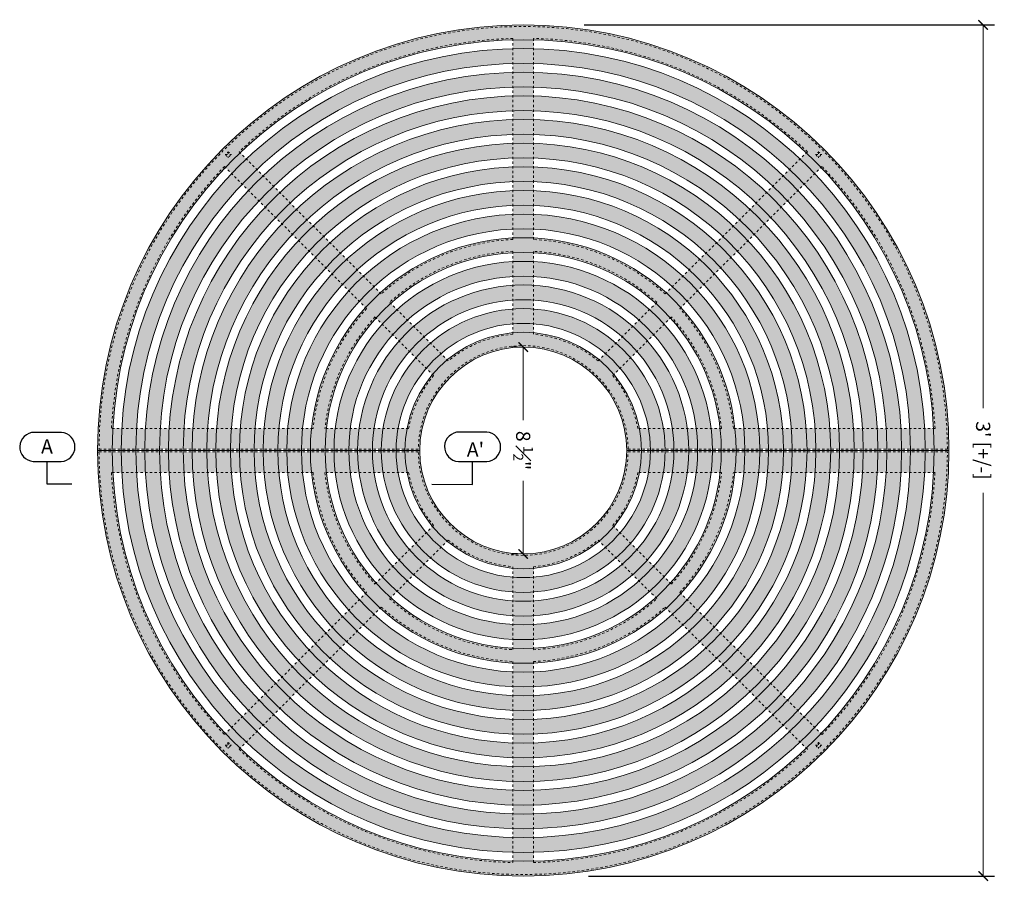
# Model space of a CAD drawing. Units: inches. Extents: x 537431.4 to 537487.3, y 716891.4 to 716947.4.
# Drawn here: x 537445.7 to 537487.3, y 716911 to 716947.4 of the extents above; entities that cross this region are included whole.
import ezdxf

# ---------------------------------------------------------------- set-up
doc = ezdxf.new("R2010")
doc.units = ezdxf.units.IN
doc.header["$LTSCALE"] = 0.1
doc.header["$MEASUREMENT"] = 0
doc.header["$PDMODE"] = 35
doc.linetypes.add('ACAD_ISO03W100', pattern=[30, 12, -18])
doc.linetypes.add('CENTER', pattern=[2, 1.25, -0.25, 0.25, -0.25])
doc.layers.get('0').update_dxf_attribs({"linetype": 'CONTINUOUS'})
doc.layers.get('Defpoints').update_dxf_attribs({"color": 6, "linetype": 'CONTINUOUS'})
for name, color, linetype, lineweight in [('A_CENTER', 5, 'CENTER', 5), ('A_DIM1', 1, 'CONTINUOUS', 5), ('A_DRAW1', 1, 'CONTINUOUS', 13), ('A_DRAW2_DASHED', 6, 'ACAD_ISO03W100', 13), ('A_HATCH4', 8, 'CONTINUOUS', 9), ('A_SECTION', 1, 'CONTINUOUS', 25)]:
    doc.layers.add(name, color=color, linetype=linetype, lineweight=lineweight)
doc.layers.add('A_HATCH2', color=8, linetype='CONTINUOUS')
doc.styles.add('Tahoma_Notes', font='TAHOMA.TTF', dxfattribs={"height": 0.075})
doc.styles.add('Tahoma_Specs', font='TAHOMA.TTF', dxfattribs={"height": 0.075})
doc.dimstyles.new('UrbanAcc_Horizontal', dxfattribs={"dimtxt": 0.075, "dimasz": 0.05, "dimexe": 0.06, "dimexo": 0.03, "dimgap": 0.06, "dimtad": 0, "dimtih": 1, "dimtoh": 1, "dimdec": 4, "dimlfac": -1, "dimzin": 0, "dimdsep": 46, "dimlunit": 4, "dimtxsty": 'Tahoma_Specs', "dimblk": 'ARCHTICK', "dimcen": 0.1, "dimclrd": 1, "dimclre": 1, "dimclrt": 1, "dimadec": 0, "dimazin": 0, "dimtfac": 0.8, "dimtdec": 4, "dimtofl": 0, "dimtmove": 1, "dimatfit": 3, "dimfxl": 0.18, "dimfrac": 1, "dimtolj": 1, "dimtzin": 0, "dimlwd": -1, "dimarcsym": 0})

# ---------------------------------------------------------------- blocks, each defined once
blk = doc.blocks.new('_ARCHTICK')
at = {"color": 0, "linetype": 'ByBlock', "const_width": 0.15}
blk.add_lwpolyline([(-0.5, -0.5), (0.5, 0.5)], dxfattribs=at)
blk = doc.blocks.new('*D23')
at = {"layer": 'A_DIM1', "color": 1, "lineweight": -2}
for p, q in [((537466.731, 716933.568), (537466.491, 716933.568)), ((537466.731, 716924.818), (537466.491, 716924.818))]:
    blk.add_line(p, q, dxfattribs=at)
at = {"layer": 'A_DIM1', "color": 1}
for p, q in [((537466.971, 716933.568), (537466.971, 716930.469)), ((537466.971, 716924.818), (537466.971, 716927.917))]:
    blk.add_line(p, q, dxfattribs=at)
at = {"layer": 'Defpoints', "color": 0}
for p in [(537466.971, 716933.568), (537466.971, 716933.568), (537466.971, 716924.818)]:
    blk.add_point(p, dxfattribs=at)
at = {"layer": 'A_DIM1', "color": 1, "xscale": 0.4, "yscale": 0.4, "zscale": 0.4}
for p, rotation in [((537466.971, 716933.568), 90), ((537466.971, 716924.818), 270)]:
    blk.add_blockref('_ARCHTICK', p, dxfattribs=dict(at, rotation=rotation))
at = {"layer": 'A_DIM1', "color": 1, "insert": (537466.971, 716929.193), "char_height": 0.6, "attachment_point": 5, "rotation": 270, "style": 'Tahoma_Specs'}
blk.add_mtext('\\A1;8 {\\H0.7x;\\S1#2;}"', dxfattribs=at)
blk = doc.blocks.new('*D24')
at = {"layer": 'A_DIM1', "color": 1, "lineweight": -2}
for p, q in [((537469.553, 716947.193), (537486.898, 716947.193)), ((537469.737, 716911.193), (537486.898, 716911.193))]:
    blk.add_line(p, q, dxfattribs=at)
at = {"layer": 'A_DIM1', "color": 1}
for p, q in [((537486.418, 716947.193), (537486.418, 716930.985)), ((537486.418, 716911.193), (537486.418, 716927.401))]:
    blk.add_line(p, q, dxfattribs=at)
at = {"layer": 'Defpoints', "color": 0}
for p in [(537469.313, 716947.193), (537486.418, 716947.193), (537469.497, 716911.193)]:
    blk.add_point(p, dxfattribs=at)
at = {"layer": 'A_DIM1', "color": 1, "xscale": 0.4, "yscale": 0.4, "zscale": 0.4}
for p, rotation in [((537486.418, 716947.193), 90), ((537486.418, 716911.193), 270)]:
    blk.add_blockref('_ARCHTICK', p, dxfattribs=dict(at, rotation=rotation))
at = {"layer": 'A_DIM1', "color": 1, "insert": (537486.418, 716929.193), "char_height": 0.6, "attachment_point": 5, "rotation": 270, "style": 'Tahoma_Specs'}
blk.add_mtext("\\A1;3' [+/-]", dxfattribs=at)

msp = doc.modelspace()

# ---------------------------------------------------------------- hatches: boundary and pattern name
at = {"layer": 'A_HATCH2'}
h = msp.add_hatch(color=256, dxfattribs=at)
h.paths.add_polyline_path([(537471.34628, 716929.19309), (537471.97128, 716929.19309, 1), (537461.97128, 716929.19309), (537462.59628, 716929.19309, -1)], flags=0)
h.paths.add_polyline_path([(537472.34628, 716929.19309), (537472.97128, 716929.19309, 1), (537460.97128, 716929.19309), (537461.59628, 716929.19309, -1)], flags=0)
h.paths.add_polyline_path([(537473.34628, 716929.19309), (537473.97128, 716929.19309, 1), (537459.97128, 716929.19309), (537460.59628, 716929.19309, -1)], flags=0)
h.paths.add_polyline_path([(537474.34628, 716929.19309), (537474.97128, 716929.19309, 1), (537458.97128, 716929.19309), (537459.59628, 716929.19309, -1)], flags=0)
h.paths.add_polyline_path([(537475.34628, 716929.19309), (537475.97128, 716929.19309, 1), (537457.97128, 716929.19309), (537458.59628, 716929.19309, -1)], flags=0)
h.paths.add_polyline_path([(537476.34628, 716929.19309), (537476.97128, 716929.19309, 1), (537456.97128, 716929.19309), (537457.59628, 716929.19309, -1)], flags=0)
h.paths.add_polyline_path([(537477.34628, 716929.19309), (537477.97128, 716929.19309, 1), (537455.97128, 716929.19309), (537456.59628, 716929.19309, -1)], flags=0)
h.paths.add_polyline_path([(537478.34628, 716929.19309), (537478.97128, 716929.19309, 1), (537454.97128, 716929.19309), (537455.59628, 716929.19309, -1)], flags=0)
h.paths.add_polyline_path([(537479.34628, 716929.19309), (537479.97128, 716929.19309, 1), (537453.97128, 716929.19309), (537454.59628, 716929.19309, -1)], flags=0)
h.paths.add_polyline_path([(537480.34628, 716929.19309), (537480.97128, 716929.19309, 1), (537452.97128, 716929.19309), (537453.59628, 716929.19309, -1)], flags=0)
h.paths.add_polyline_path([(537481.34628, 716929.19309), (537481.97128, 716929.19309, 1), (537451.97128, 716929.19309), (537452.59628, 716929.19309, -1)], flags=16)
h.paths.add_polyline_path([(537482.34628, 716929.19309), (537482.97128, 716929.19309, 1), (537450.97128, 716929.19309), (537451.59628, 716929.19309, -1)], flags=16)
h.paths.add_polyline_path([(537483.34628, 716929.19309), (537483.97128, 716929.19309, 1), (537449.97128, 716929.19309), (537450.59628, 716929.19309, -1)], flags=17)
h.paths.add_polyline_path([(537484.34628, 716929.19309), (537484.97128, 716929.19309, 1), (537448.97128, 716929.19309), (537449.59628, 716929.19309, -1)])
h = msp.add_hatch(color=256, dxfattribs=at)
h.paths.add_polyline_path([(537471.34628, 716929.19309), (537471.97128, 716929.19309, -1), (537461.97128, 716929.19309), (537462.59628, 716929.19309, 1)], flags=0)
h.paths.add_polyline_path([(537472.34628, 716929.19309), (537472.97128, 716929.19309, -1), (537460.97128, 716929.19309), (537461.59628, 716929.19309, 1)], flags=0)
h.paths.add_polyline_path([(537473.34628, 716929.19309), (537473.97128, 716929.19309, -1), (537459.97128, 716929.19309), (537460.59628, 716929.19309, 1)], flags=0)
h.paths.add_polyline_path([(537474.34628, 716929.19309), (537474.97128, 716929.19309, -1), (537458.97128, 716929.19309), (537459.59628, 716929.19309, 1)], flags=0)
h.paths.add_polyline_path([(537475.34628, 716929.19309), (537475.97128, 716929.19309, -1), (537457.97128, 716929.19309), (537458.59628, 716929.19309, 1)], flags=0)
h.paths.add_polyline_path([(537476.34628, 716929.19309), (537476.97128, 716929.19309, -1), (537456.97128, 716929.19309), (537457.59628, 716929.19309, 1)], flags=0)
h.paths.add_polyline_path([(537477.34628, 716929.19309), (537477.97128, 716929.19309, -1), (537455.97128, 716929.19309), (537456.59628, 716929.19309, 1)], flags=0)
h.paths.add_polyline_path([(537478.34628, 716929.19309), (537478.97128, 716929.19309, -1), (537454.97128, 716929.19309), (537455.59628, 716929.19309, 1)], flags=0)
h.paths.add_polyline_path([(537479.34628, 716929.19309), (537479.97128, 716929.19309, -1), (537453.97128, 716929.19309), (537454.59628, 716929.19309, 1)], flags=0)
h.paths.add_polyline_path([(537480.34628, 716929.19309), (537480.97128, 716929.19309, -1), (537452.97128, 716929.19309), (537453.59628, 716929.19309, 1)], flags=0)
h.paths.add_polyline_path([(537481.34628, 716929.19309), (537481.97128, 716929.19309, -1), (537451.97128, 716929.19309), (537452.59628, 716929.19309, 1)], flags=16)
h.paths.add_polyline_path([(537482.34628, 716929.19309), (537482.97128, 716929.19309, -1), (537450.97128, 716929.19309), (537451.59628, 716929.19309, 1)], flags=16)
h.paths.add_polyline_path([(537483.34628, 716929.19309), (537483.97128, 716929.19309, -1), (537449.97128, 716929.19309), (537450.59628, 716929.19309, 1)], flags=17)
h.paths.add_polyline_path([(537484.34628, 716929.19309), (537484.97128, 716929.19309, -1), (537448.97128, 716929.19309), (537449.59628, 716929.19309, 1)])
at = {"layer": 'A_HATCH4'}
h = msp.add_hatch(color=256, dxfattribs=at)
h.paths.add_polyline_path([(537467.40878, 716934.55026, 0.04076531), (537466.53378, 716934.55026), (537466.53378, 716934.17391, -0.04383406), (537467.40878, 716934.17391)])
h.paths.add_polyline_path([(537467.40878, 716935.55306, 0.03435422), (537466.53378, 716935.55306), (537466.53378, 716935.17712, -0.03650692), (537467.40878, 716935.17712)])
h.paths.add_polyline_path([(537467.40878, 716936.5551, 0.02968716), (537466.53378, 716936.5551), (537466.53378, 716936.17941, -0.03128058), (537467.40878, 716936.17941)])
h.paths.add_polyline_path([(537467.40878, 716937.55666, 0.02613725), (537466.53378, 716937.55666), (537466.53378, 716937.18112, -0.02736423), (537467.40878, 716937.18112)])
h.paths.add_polyline_path([(537467.40878, 716938.55788, 0.02334605), (537466.53378, 716938.55788), (537466.53378, 716938.18245, -0.02431993), (537467.40878, 716938.18245)])
h.paths.add_polyline_path([(537467.40878, 716939.55886, 0.02109372), (537466.53378, 716939.55886), (537466.53378, 716939.18352, -0.02188548), (537467.40878, 716939.18352)])
h.paths.add_polyline_path([(537467.40878, 716940.55967, 0.01923789), (537466.53378, 716940.55967), (537466.53378, 716940.18439, -0.01989423), (537467.40878, 716940.18439)])
h.paths.add_polyline_path([(537467.40878, 716941.56035, 0.01768229), (537466.53378, 716941.56035), (537466.53378, 716941.18511, -0.01823523), (537467.40878, 716941.18511)])
h.paths.add_polyline_path([(537467.40878, 716942.56093, 0.01635952), (537466.53378, 716942.56093), (537466.53378, 716942.18573, -0.01683169), (537467.40878, 716942.18573)])
h.paths.add_polyline_path([(537467.40878, 716943.56143, 0.01522092), (537466.53378, 716943.56143), (537466.53378, 716943.18625, -0.01562882), (537467.40878, 716943.18625)])
h.paths.add_polyline_path([(537467.40878, 716944.56187, 0.01423052), (537466.53378, 716944.56187), (537466.53378, 716944.18671, -0.01458644), (537467.40878, 716944.18671)])
h.paths.add_polyline_path([(537467.40878, 716945.56225, 0.01336116), (537466.53378, 716945.56225), (537466.53378, 716945.18711, -0.01367443), (537467.40878, 716945.18711)])
h.paths.add_polyline_path([(537467.40878, 716946.56258, 0.01259192), (537466.53378, 716946.56258), (537466.53378, 716946.18746, -0.01286978), (537467.40878, 716946.18746)])
h = msp.add_hatch(color=256, dxfattribs=at)
h.paths.add_polyline_path([(537463.75867, 716933.02442), (537463.49256, 716933.29054, 0.04076531), (537462.87384, 716932.67182), (537463.13995, 716932.40571, -0.04383406)])
h.paths.add_polyline_path([(537463.0493, 716933.7338), (537462.78347, 716933.99963, 0.03435422), (537462.16475, 716933.38091), (537462.43058, 716933.11508, -0.03650692)])
h.paths.add_polyline_path([(537462.34057, 716934.44252), (537462.07491, 716934.70818, 0.02968716), (537461.4562, 716934.08946), (537461.72185, 716933.8238, -0.03128058)])
h.paths.add_polyline_path([(537461.63225, 716935.15084), (537461.36671, 716935.41638, 0.02613725), (537460.74799, 716934.79767), (537461.01354, 716934.53212, -0.02736423)])
h.paths.add_polyline_path([(537460.92421, 716935.85889), (537460.65874, 716936.12435, 0.02334605), (537460.04002, 716935.50564), (537460.30549, 716935.24017, -0.02431993)])
h.paths.add_polyline_path([(537460.21635, 716936.56675), (537459.95094, 716936.83216, 0.02109372), (537459.33222, 716936.21344), (537459.59763, 716935.94803, -0.02188548)])
h.paths.add_polyline_path([(537459.50862, 716937.27447), (537459.24325, 716937.53984, 0.01923789), (537458.62454, 716936.92112), (537458.8899, 716936.65575, -0.01989423)])
h.paths.add_polyline_path([(537458.53567, 716938.24743, 0.01768229), (537457.91695, 716937.62871), (537458.18228, 716937.36337, -0.01823523), (537458.801, 716937.98209)])
h.paths.add_polyline_path([(537458.09346, 716938.68963), (537457.82815, 716938.95494, 0.01635952), (537457.20943, 716938.33622), (537457.47474, 716938.07091, -0.01683169)])
h.paths.add_polyline_path([(537457.38598, 716939.39711), (537457.12069, 716939.6624, 0.01522092), (537456.50197, 716939.04368), (537456.76726, 716938.77839, -0.01562882)])
h.paths.add_polyline_path([(537456.67855, 716940.10454), (537456.41328, 716940.36981, 0.01423052), (537455.79456, 716939.7511), (537456.05984, 716939.48582, -0.01458644)])
h.paths.add_polyline_path([(537455.97116, 716940.81193), (537455.7059, 716941.07719, 0.01336116), (537455.08718, 716940.45847), (537455.35245, 716940.19321, -0.01367443)])
h.paths.add_polyline_path([(537455.26381, 716941.51928), (537454.99856, 716941.78454, 0.01259192), (537454.37984, 716941.16582), (537454.64509, 716940.90057, -0.01286978)])
h = msp.add_hatch(color=256, dxfattribs=at)
h.paths.add_polyline_path([(537478.94401, 716941.78454), (537478.67876, 716941.51928, -0.01286978), (537479.29748, 716940.90057), (537479.56273, 716941.16582, 0.01259192)])
h.paths.add_polyline_path([(537478.23666, 716941.07719), (537477.9714, 716940.81193, -0.01367443), (537478.59012, 716940.19321), (537478.85538, 716940.45847, 0.01336116)])
h.paths.add_polyline_path([(537477.52929, 716940.36981), (537477.26401, 716940.10454, -0.01458644), (537477.88273, 716939.48582), (537478.14801, 716939.7511, 0.01423052)])
h.paths.add_polyline_path([(537477.44059, 716939.04368, 0.01522092), (537476.82188, 716939.6624), (537476.55658, 716939.39711, -0.01562882), (537477.1753, 716938.77839)])
h.paths.add_polyline_path([(537476.11442, 716938.95494), (537475.84911, 716938.68963, -0.01683169), (537476.46782, 716938.07091), (537476.73314, 716938.33622, 0.01635952)])
h.paths.add_polyline_path([(537475.4069, 716938.24743), (537475.14156, 716937.98209, -0.01823523), (537475.76028, 716937.36337), (537476.02562, 716937.62871, 0.01768229)])
h.paths.add_polyline_path([(537474.69931, 716937.53984), (537474.43394, 716937.27447, -0.01989423), (537475.05266, 716936.65575), (537475.31803, 716936.92112, 0.01923789)])
h.paths.add_polyline_path([(537473.99163, 716936.83216), (537473.72622, 716936.56675, -0.02188548), (537474.34494, 716935.94803), (537474.61035, 716936.21344, 0.02109372)])
h.paths.add_polyline_path([(537473.28383, 716936.12435), (537473.01836, 716935.85889, -0.02431993), (537473.63708, 716935.24017), (537473.90255, 716935.50564, 0.02334605)])
h.paths.add_polyline_path([(537472.57586, 716935.41638), (537472.31031, 716935.15084, -0.02736423), (537472.92903, 716934.53212), (537473.19458, 716934.79767, 0.02613725)])
h.paths.add_polyline_path([(537471.86765, 716934.70818), (537471.602, 716934.44252, -0.03128058), (537472.22071, 716933.8238), (537472.48637, 716934.08946, 0.02968716)])
h.paths.add_polyline_path([(537471.1591, 716933.99963), (537470.89327, 716933.7338, -0.03650692), (537471.51199, 716933.11508), (537471.77782, 716933.38091, 0.03435422)])
h.paths.add_polyline_path([(537470.45001, 716933.29054), (537470.1839, 716933.02442, -0.04383406), (537470.80262, 716932.40571), (537471.06873, 716932.67182, 0.04076531)])
h = msp.add_hatch(color=256, dxfattribs=at)
h.paths.add_polyline_path([(537462.05996, 716930.13059), (537461.67867, 716930.13059, 0.04094464), (537461.59665, 716929.25559), (537461.97167, 716929.25559, -0.04405749)])
h.paths.add_polyline_path([(537461.04498, 716930.13059), (537460.66559, 716930.13059, 0.03446114), (537460.59659, 716929.25559), (537460.97161, 716929.25559, -0.03663538)])
h.paths.add_polyline_path([(537460.03435, 716930.13059), (537459.65611, 716930.13059, 0.02975599), (537459.59655, 716929.25559), (537459.97156, 716929.25559, -0.03136116)])
h.paths.add_polyline_path([(537459.02641, 716930.13059), (537458.64892, 716930.13059, 0.02618414), (537458.59652, 716929.25559), (537458.97153, 716929.25559, -0.02741807)])
h.paths.add_polyline_path([(537458.02025, 716930.13059), (537457.64328, 716930.13059, 0.02337943), (537457.59649, 716929.25559), (537457.9715, 716929.25559, -0.02435768)])
h.paths.add_polyline_path([(537457.01533, 716930.13059), (537456.63873, 716930.13059, 0.02111832), (537456.59647, 716929.25559), (537456.97148, 716929.25559, -0.02191296)])
h.paths.add_polyline_path([(537456.01131, 716930.13059), (537455.63498, 716930.13059, 0.01925654), (537455.59646, 716929.25559), (537455.97146, 716929.25559, -0.01991487)])
h.paths.add_polyline_path([(537455.00796, 716930.13059), (537454.63185, 716930.13059, 0.01769677), (537454.59644, 716929.25559), (537454.97145, 716929.25559, -0.01825111)])
h.paths.add_polyline_path([(537454.00513, 716930.13059), (537453.62918, 716930.13059, 0.01637098), (537453.59643, 716929.25559), (537453.97143, 716929.25559, -0.01684417)])
h.paths.add_polyline_path([(537453.00271, 716930.13059), (537452.62689, 716930.13059, 0.01523015), (537452.59642, 716929.25559), (537452.97142, 716929.25559, -0.01563881)])
h.paths.add_polyline_path([(537452.00061, 716930.13059), (537451.62489, 716930.13059, 0.01423806), (537451.59641, 716929.25559), (537451.97141, 716929.25559, -0.01459456)])
h.paths.add_polyline_path([(537450.99877, 716930.13059), (537450.62314, 716930.13059, 0.0133674), (537450.5964, 716929.25559), (537450.97141, 716929.25559, -0.01368112)])
h.paths.add_polyline_path([(537449.99715, 716930.13059), (537449.62159, 716930.13059, 0.01259715), (537449.5964, 716929.25559), (537449.9714, 716929.25559, -0.01287535)])
h = msp.add_hatch(color=256, dxfattribs=at)
h.paths.add_polyline_path([(537472.26389, 716930.13059), (537471.88261, 716930.13059, -0.04405749), (537471.97089, 716929.25559), (537472.34592, 716929.25559, 0.04094464)])
h.paths.add_polyline_path([(537473.27697, 716930.13059), (537472.89759, 716930.13059, -0.03663538), (537472.97096, 716929.25559), (537473.34598, 716929.25559, 0.03446114)])
h.paths.add_polyline_path([(537474.28645, 716930.13059), (537473.90822, 716930.13059, -0.03136116), (537473.971, 716929.25559), (537474.34602, 716929.25559, 0.02975599)])
h.paths.add_polyline_path([(537475.29365, 716930.13059), (537474.91616, 716930.13059, -0.02741807), (537474.97104, 716929.25559), (537475.34605, 716929.25559, 0.02618414)])
h.paths.add_polyline_path([(537476.29929, 716930.13059), (537475.92232, 716930.13059, -0.02435768), (537475.97107, 716929.25559), (537476.34608, 716929.25559, 0.02337943)])
h.paths.add_polyline_path([(537477.30384, 716930.13059), (537476.92724, 716930.13059, -0.02191296), (537476.97109, 716929.25559), (537477.3461, 716929.25559, 0.02111832)])
h.paths.add_polyline_path([(537478.30758, 716930.13059), (537477.93126, 716930.13059, -0.01991487), (537477.97111, 716929.25559), (537478.34611, 716929.25559, 0.01925654)])
h.paths.add_polyline_path([(537479.31072, 716930.13059), (537478.93461, 716930.13059, -0.01825111), (537478.97112, 716929.25559), (537479.34613, 716929.25559, 0.01769677)])
h.paths.add_polyline_path([(537480.31339, 716930.13059), (537479.93744, 716930.13059, -0.01684417), (537479.97113, 716929.25559), (537480.34614, 716929.25559, 0.01637098)])
h.paths.add_polyline_path([(537481.31568, 716930.13059), (537480.93986, 716930.13059, -0.01563881), (537480.97114, 716929.25559), (537481.34615, 716929.25559, 0.01523015)])
h.paths.add_polyline_path([(537482.31768, 716930.13059), (537481.94196, 716930.13059, -0.01459456), (537481.97115, 716929.25559), (537482.34616, 716929.25559, 0.01423806)])
h.paths.add_polyline_path([(537483.31943, 716930.13059), (537482.94379, 716930.13059, -0.01368112), (537482.97116, 716929.25559), (537483.34616, 716929.25559, 0.0133674)])
h.paths.add_polyline_path([(537484.32097, 716930.13059), (537483.94541, 716930.13059, -0.01287535), (537483.97117, 716929.25559), (537484.34617, 716929.25559, 0.01259715)])
h = msp.add_hatch(color=256, dxfattribs=at)
h.paths.add_polyline_path([(537462.05996, 716928.25559), (537461.67867, 716928.25559, -0.04094464), (537461.59665, 716929.13059), (537461.97167, 716929.13059, 0.04405749)])
h.paths.add_polyline_path([(537461.04498, 716928.25559), (537460.66559, 716928.25559, -0.03446114), (537460.59659, 716929.13059), (537460.97161, 716929.13059, 0.03663538)])
h.paths.add_polyline_path([(537460.03435, 716928.25559), (537459.65611, 716928.25559, -0.02975599), (537459.59655, 716929.13059), (537459.97156, 716929.13059, 0.03136116)])
h.paths.add_polyline_path([(537459.02641, 716928.25559), (537458.64892, 716928.25559, -0.02618414), (537458.59652, 716929.13059), (537458.97153, 716929.13059, 0.02741807)])
h.paths.add_polyline_path([(537458.02025, 716928.25559), (537457.64328, 716928.25559, -0.02337943), (537457.59649, 716929.13059), (537457.9715, 716929.13059, 0.02435768)])
h.paths.add_polyline_path([(537457.01533, 716928.25559), (537456.63873, 716928.25559, -0.02111832), (537456.59647, 716929.13059), (537456.97148, 716929.13059, 0.02191296)])
h.paths.add_polyline_path([(537456.01131, 716928.25559), (537455.63498, 716928.25559, -0.01925654), (537455.59646, 716929.13059), (537455.97146, 716929.13059, 0.01991487)])
h.paths.add_polyline_path([(537455.00796, 716928.25559), (537454.63185, 716928.25559, -0.01769677), (537454.59644, 716929.13059), (537454.97145, 716929.13059, 0.01825111)])
h.paths.add_polyline_path([(537454.00513, 716928.25559), (537453.62918, 716928.25559, -0.01637098), (537453.59643, 716929.13059), (537453.97143, 716929.13059, 0.01684417)])
h.paths.add_polyline_path([(537453.00271, 716928.25559), (537452.62689, 716928.25559, -0.01523015), (537452.59642, 716929.13059), (537452.97142, 716929.13059, 0.01563881)])
h.paths.add_polyline_path([(537452.00061, 716928.25559), (537451.62489, 716928.25559, -0.01423806), (537451.59641, 716929.13059), (537451.97141, 716929.13059, 0.01459456)])
h.paths.add_polyline_path([(537450.99877, 716928.25559), (537450.62314, 716928.25559, -0.0133674), (537450.5964, 716929.13059), (537450.97141, 716929.13059, 0.01368112)])
h.paths.add_polyline_path([(537449.99715, 716928.25559), (537449.62159, 716928.25559, -0.01259715), (537449.5964, 716929.13059), (537449.9714, 716929.13059, 0.01287535)])
h = msp.add_hatch(color=256, dxfattribs=at)
h.paths.add_polyline_path([(537472.26389, 716928.25559), (537471.88261, 716928.25559, 0.04405749), (537471.97089, 716929.13059), (537472.34592, 716929.13059, -0.04094464)])
h.paths.add_polyline_path([(537473.27697, 716928.25559), (537472.89759, 716928.25559, 0.03663538), (537472.97096, 716929.13059), (537473.34598, 716929.13059, -0.03446114)])
h.paths.add_polyline_path([(537474.28645, 716928.25559), (537473.90822, 716928.25559, 0.03136116), (537473.971, 716929.13059), (537474.34602, 716929.13059, -0.02975599)])
h.paths.add_polyline_path([(537475.29365, 716928.25559), (537474.91616, 716928.25559, 0.02741807), (537474.97104, 716929.13059), (537475.34605, 716929.13059, -0.02618414)])
h.paths.add_polyline_path([(537476.29929, 716928.25559), (537475.92232, 716928.25559, 0.02435768), (537475.97107, 716929.13059), (537476.34608, 716929.13059, -0.02337943)])
h.paths.add_polyline_path([(537477.30384, 716928.25559), (537476.92724, 716928.25559, 0.02191296), (537476.97109, 716929.13059), (537477.3461, 716929.13059, -0.02111832)])
h.paths.add_polyline_path([(537478.30758, 716928.25559), (537477.93126, 716928.25559, 0.01991487), (537477.97111, 716929.13059), (537478.34611, 716929.13059, -0.01925654)])
h.paths.add_polyline_path([(537479.31072, 716928.25559), (537478.93461, 716928.25559, 0.01825111), (537478.97112, 716929.13059), (537479.34613, 716929.13059, -0.01769677)])
h.paths.add_polyline_path([(537480.31339, 716928.25559), (537479.93744, 716928.25559, 0.01684417), (537479.97113, 716929.13059), (537480.34614, 716929.13059, -0.01637098)])
h.paths.add_polyline_path([(537481.31568, 716928.25559), (537480.93986, 716928.25559, 0.01563881), (537480.97114, 716929.13059), (537481.34615, 716929.13059, -0.01523015)])
h.paths.add_polyline_path([(537482.31768, 716928.25559), (537481.94196, 716928.25559, 0.01459456), (537481.97115, 716929.13059), (537482.34616, 716929.13059, -0.01423806)])
h.paths.add_polyline_path([(537483.31943, 716928.25559), (537482.94379, 716928.25559, 0.01368112), (537482.97116, 716929.13059), (537483.34616, 716929.13059, -0.0133674)])
h.paths.add_polyline_path([(537484.32097, 716928.25559), (537483.94541, 716928.25559, 0.01287535), (537483.97117, 716929.13059), (537484.34617, 716929.13059, -0.01259715)])
h = msp.add_hatch(color=256, dxfattribs=at)
h.paths.add_polyline_path([(537463.75867, 716925.36176), (537463.49256, 716925.09564, -0.04076531), (537462.87384, 716925.71436), (537463.13995, 716925.98048, 0.04383406)])
h.paths.add_polyline_path([(537463.0493, 716924.65238), (537462.78347, 716924.38655, -0.03435422), (537462.16475, 716925.00527), (537462.43058, 716925.2711, 0.03650692)])
h.paths.add_polyline_path([(537462.34057, 716923.94366), (537462.07491, 716923.678, -0.02968716), (537461.4562, 716924.29672), (537461.72185, 716924.56238, 0.03128058)])
h.paths.add_polyline_path([(537461.63225, 716923.23534), (537461.36671, 716922.9698, -0.02613725), (537460.74799, 716923.58852), (537461.01354, 716923.85406, 0.02736423)])
h.paths.add_polyline_path([(537460.92421, 716922.52729), (537460.65874, 716922.26183, -0.02334605), (537460.04002, 716922.88055), (537460.30549, 716923.14601, 0.02431993)])
h.paths.add_polyline_path([(537460.21635, 716921.81943), (537459.95094, 716921.55402, -0.02109372), (537459.33222, 716922.17274), (537459.59763, 716922.43815, 0.02188548)])
h.paths.add_polyline_path([(537459.50862, 716921.11171), (537459.24325, 716920.84634, -0.01923789), (537458.62454, 716921.46506), (537458.8899, 716921.73043, 0.01989423)])
h.paths.add_polyline_path([(537458.53567, 716920.13876, -0.01768229), (537457.91695, 716920.75747), (537458.18228, 716921.02281, 0.01823523), (537458.801, 716920.40409)])
h.paths.add_polyline_path([(537458.09346, 716919.69655), (537457.82815, 716919.43124, -0.01635952), (537457.20943, 716920.04996), (537457.47474, 716920.31527, 0.01683169)])
h.paths.add_polyline_path([(537457.38598, 716918.98907), (537457.12069, 716918.72378, -0.01522092), (537456.50197, 716919.3425), (537456.76726, 716919.60779, 0.01562882)])
h.paths.add_polyline_path([(537456.67855, 716918.28164), (537456.41328, 716918.01637, -0.01423052), (537455.79456, 716918.63509), (537456.05984, 716918.90036, 0.01458644)])
h.paths.add_polyline_path([(537455.97116, 716917.57425), (537455.7059, 716917.30899, -0.01336116), (537455.08718, 716917.92771), (537455.35245, 716918.19297, 0.01367443)])
h.paths.add_polyline_path([(537455.26381, 716916.8669), (537454.99856, 716916.60165, -0.01259192), (537454.37984, 716917.22037), (537454.64509, 716917.48562, 0.01286978)])
h = msp.add_hatch(color=256, dxfattribs=at)
h.paths.add_polyline_path([(537478.94401, 716916.60165), (537478.67876, 716916.8669, 0.01286978), (537479.29748, 716917.48562), (537479.56273, 716917.22037, -0.01259192)])
h.paths.add_polyline_path([(537478.23666, 716917.30899), (537477.9714, 716917.57425, 0.01367443), (537478.59012, 716918.19297), (537478.85538, 716917.92771, -0.01336116)])
h.paths.add_polyline_path([(537477.52929, 716918.01637), (537477.26401, 716918.28164, 0.01458644), (537477.88273, 716918.90036), (537478.14801, 716918.63509, -0.01423052)])
h.paths.add_polyline_path([(537477.44059, 716919.3425, -0.01522092), (537476.82188, 716918.72378), (537476.55658, 716918.98907, 0.01562882), (537477.1753, 716919.60779)])
h.paths.add_polyline_path([(537476.11442, 716919.43124), (537475.84911, 716919.69655, 0.01683169), (537476.46782, 716920.31527), (537476.73314, 716920.04996, -0.01635952)])
h.paths.add_polyline_path([(537475.4069, 716920.13876), (537475.14156, 716920.40409, 0.01823523), (537475.76028, 716921.02281), (537476.02562, 716920.75747, -0.01768229)])
h.paths.add_polyline_path([(537474.69931, 716920.84634), (537474.43394, 716921.11171, 0.01989423), (537475.05266, 716921.73043), (537475.31803, 716921.46506, -0.01923789)])
h.paths.add_polyline_path([(537473.99163, 716921.55402), (537473.72622, 716921.81943, 0.02188548), (537474.34494, 716922.43815), (537474.61035, 716922.17274, -0.02109372)])
h.paths.add_polyline_path([(537473.28383, 716922.26183), (537473.01836, 716922.52729, 0.02431993), (537473.63708, 716923.14601), (537473.90255, 716922.88055, -0.02334605)])
h.paths.add_polyline_path([(537472.57586, 716922.9698), (537472.31031, 716923.23534, 0.02736423), (537472.92903, 716923.85406), (537473.19458, 716923.58852, -0.02613725)])
h.paths.add_polyline_path([(537471.86765, 716923.678), (537471.602, 716923.94366, 0.03128058), (537472.22071, 716924.56238), (537472.48637, 716924.29672, -0.02968716)])
h.paths.add_polyline_path([(537471.1591, 716924.38655), (537470.89327, 716924.65238, 0.03650692), (537471.51199, 716925.2711), (537471.77782, 716925.00527, -0.03435422)])
h.paths.add_polyline_path([(537470.45001, 716925.09564), (537470.1839, 716925.36176, 0.04383406), (537470.80262, 716925.98048), (537471.06873, 716925.71436, -0.04076531)])
h = msp.add_hatch(color=256, dxfattribs=at)
h.paths.add_polyline_path([(537467.40878, 716923.83593, -0.04076531), (537466.53378, 716923.83593), (537466.53378, 716924.21227, 0.04383406), (537467.40878, 716924.21227)])
h.paths.add_polyline_path([(537467.40878, 716922.83312, -0.03435422), (537466.53378, 716922.83312), (537466.53378, 716923.20906, 0.03650692), (537467.40878, 716923.20906)])
h.paths.add_polyline_path([(537467.40878, 716921.83108, -0.02968716), (537466.53378, 716921.83108), (537466.53378, 716922.20678, 0.03128058), (537467.40878, 716922.20678)])
h.paths.add_polyline_path([(537467.40878, 716920.82953, -0.02613725), (537466.53378, 716920.82953), (537466.53378, 716921.20506, 0.02736423), (537467.40878, 716921.20506)])
h.paths.add_polyline_path([(537467.40878, 716919.8283, -0.02334605), (537466.53378, 716919.8283), (537466.53378, 716920.20373, 0.02431993), (537467.40878, 716920.20373)])
h.paths.add_polyline_path([(537467.40878, 716918.82732, -0.02109372), (537466.53378, 716918.82732), (537466.53378, 716919.20267, 0.02188548), (537467.40878, 716919.20267)])
h.paths.add_polyline_path([(537467.40878, 716917.82651, -0.01923789), (537466.53378, 716917.82651), (537466.53378, 716918.20179, 0.01989423), (537467.40878, 716918.20179)])
h.paths.add_polyline_path([(537467.40878, 716916.82583, -0.01768229), (537466.53378, 716916.82583), (537466.53378, 716917.20107, 0.01823523), (537467.40878, 716917.20107)])
h.paths.add_polyline_path([(537467.40878, 716915.82525, -0.01635952), (537466.53378, 716915.82525), (537466.53378, 716916.20045, 0.01683169), (537467.40878, 716916.20045)])
h.paths.add_polyline_path([(537467.40878, 716914.82475, -0.01522092), (537466.53378, 716914.82475), (537466.53378, 716915.19993, 0.01562882), (537467.40878, 716915.19993)])
h.paths.add_polyline_path([(537467.40878, 716913.82432, -0.01423052), (537466.53378, 716913.82432), (537466.53378, 716914.19947, 0.01458644), (537467.40878, 716914.19947)])
h.paths.add_polyline_path([(537467.40878, 716912.82394, -0.01336116), (537466.53378, 716912.82394), (537466.53378, 716913.19907, 0.01367443), (537467.40878, 716913.19907)])
h.paths.add_polyline_path([(537467.40878, 716911.8236, -0.01259192), (537466.53378, 716911.8236), (537466.53378, 716912.19872, 0.01286978), (537467.40878, 716912.19872)])

# ---------------------------------------------------------------- linework, layer by layer
at = {"layer": 'A_CENTER', "ltscale": 0.3}
for points in [[(537454.37112, 716941.71061), (537454.63119, 716941.71061)], [(537454.49533, 716941.83483), (537454.49533, 716941.57476)], [(537479.33097, 716941.71061), (537479.59104, 716941.71061)], [(537479.45519, 716941.83483), (537479.45519, 716941.57476)], [(537454.37112, 716916.72606), (537454.63119, 716916.72606)], [(537454.49533, 716916.85027), (537454.49533, 716916.5902)], [(537479.33097, 716916.72606), (537479.59104, 716916.72606)], [(537479.45519, 716916.85027), (537479.45519, 716916.5902)]]:
    msp.add_lwpolyline(points, dxfattribs=at)
at = {"layer": 'A_DRAW1'}
for points in [[(537462.59628, 716929.19309), (537448.97128, 716929.19309)], [(537462.59628, 716929.19309), (537448.97128, 716929.19309)], [(537484.97128, 716929.19309), (537471.34628, 716929.19309)], [(537484.97128, 716929.19309), (537471.34628, 716929.19309)]]:
    msp.add_lwpolyline(points, dxfattribs=at)
for radius, start, end in [(18, 0, 180), (17.375, 0, 180), (17, 0, 180), (16.375, 0, 180), (16, 0, 180), (15.375, 0, 180), (15, 0, 180), (14.375, 0, 180), (14, 0, 180), (13.375, 0, 180), (13, 0, 180), (12.375, 0, 180), (12, 0, 180), (11.375, 0, 180), (11, 0, 180), (10.375, 0, 180), (10, 0, 180), (9.375, 0, 180), (9, 0, 180), (8.375, 0, 180), (8, 0, 180), (7.375, 0, 180), (7, 0, 180), (6.375, 0, 180), (6, 0, 180), (5.375, 0, 180), (5, 0, 180), (4.375, 0, 180), (18, 180, 0), (17.375, 180, 0), (17, 180, 0), (16.375, 180, 0), (16, 180, 0), (15.375, 180, 0), (15, 180, 0), (14.375, 180, 0), (14, 180, 0), (13.375, 180, 0), (13, 180, 0), (12.375, 180, 0), (12, 180, 0), (11.375, 180, 0), (11, 180, 0), (10.375, 180, 0), (10, 180, 0), (9.375, 180, 0), (9, 180, 0), (8.375, 180, 0), (8, 180, 0), (7.375, 180, 0), (7, 180, 0), (6.375, 180, 0), (6, 180, 0), (5.375, 180, 0), (5, 180, 0), (4.375, 180, 0)]:
    msp.add_arc((537466.97128, 716929.19309), radius, start, end, dxfattribs=at)
at = {"layer": 'A_DRAW2_DASHED', "ltscale": 0.01}
for points in [[(537466.53378, 716938.11988), (537466.53378, 716946.6251)], [(537467.40878, 716938.11988), (537467.40878, 716946.6251)], [(537460.96845, 716935.81464), (537454.95435, 716941.82874)], [(537472.97412, 716935.81464), (537478.98822, 716941.82874)], [(537460.34973, 716935.19592), (537454.33563, 716941.21002)], [(537473.59283, 716935.19592), (537479.60694, 716941.21002)], [(537466.53378, 716934.11117), (537466.53378, 716937.61924)], [(537467.40878, 716934.11117), (537467.40878, 716937.61924)], [(537463.80304, 716932.98006), (537461.32246, 716935.46064)], [(537470.13953, 716932.98006), (537472.62011, 716935.46064)], [(537463.18432, 716932.36134), (537460.70374, 716934.84192)], [(537470.75825, 716932.36134), (537473.23883, 716934.84192)], [(537458.08309, 716930.13059), (537449.559, 716930.13059)], [(537462.1236, 716930.13059), (537458.58603, 716930.13059)], [(537475.35654, 716930.13059), (537471.81896, 716930.13059)], [(537484.38356, 716930.13059), (537475.85948, 716930.13059)], [(537448.97139, 716929.25559), (537448.97128, 716929.25559)], [(537448.97139, 716929.13059), (537448.97128, 716929.13059)], [(537462.53422, 716929.25559), (537449.03389, 716929.25559)], [(537462.53422, 716929.13059), (537449.03389, 716929.13059)], [(537484.90868, 716929.25559), (537471.40834, 716929.25559)], [(537484.90868, 716929.13059), (537471.40834, 716929.13059)], [(537484.97128, 716929.25559), (537484.97118, 716929.25559)], [(537484.97128, 716929.13059), (537484.97118, 716929.13059)], [(537458.08309, 716928.25559), (537449.559, 716928.25559)], [(537462.1236, 716928.25559), (537458.58603, 716928.25559)], [(537475.35654, 716928.25559), (537471.81896, 716928.25559)], [(537484.38356, 716928.25559), (537475.85948, 716928.25559)], [(537463.18432, 716926.02484), (537460.70374, 716923.54426)], [(537470.75825, 716926.02484), (537473.23883, 716923.54426)], [(537463.80304, 716925.40612), (537461.32246, 716922.92554)], [(537470.13953, 716925.40612), (537472.62011, 716922.92554)], [(537466.53378, 716924.27501), (537466.53378, 716920.76694)], [(537467.40878, 716924.27501), (537467.40878, 716920.76694)], [(537460.34973, 716923.19026), (537454.33563, 716917.17616)], [(537473.59283, 716923.19026), (537479.60694, 716917.17616)], [(537460.96845, 716922.57154), (537454.95435, 716916.55744)], [(537472.97412, 716922.57154), (537478.98822, 716916.55744)], [(537466.53378, 716920.26631), (537466.53378, 716911.76108)], [(537467.40878, 716920.26631), (537467.40878, 716911.76108)]]:
    msp.add_lwpolyline(points, dxfattribs=at)
for centre in [(537454.49533, 716941.71061), (537479.45519, 716941.71061), (537454.49533, 716916.72606), (537479.45519, 716916.72606)]:
    msp.add_circle(centre, 0.09375, dxfattribs=at)
for radius, start, end in [(17.9375, 0.199637, 179.800363), (17.4375, 91.437679, 133.562321), (17.4375, 46.437679, 88.562321), (17.4375, 136.437679, 176.918096), (17.4375, 3.081904, 43.562321), (8.9375, 92.80581, 132.19419), (8.9375, 47.80581, 87.19419), (8.4375, 92.972225, 132.027775), (8.4375, 47.972225, 87.027775), (8.9375, 137.80581, 173.978877), (8.9375, 6.021123, 42.19419), (8.4375, 137.972225, 173.62063), (8.4375, 6.37937, 42.027775), (4.9375, 95.083508, 129.916492), (4.9375, 50.083508, 84.916492), (4.4375, 0.807009, 179.192991), (4.9375, 140.083508, 169.054603), (4.9375, 10.945397, 39.916492), (17.9375, 180.199637, 359.800363), (4.4375, 180.807009, 359.192991), (17.4375, 183.081904, 223.562321), (8.9375, 186.021123, 222.19419), (8.4375, 186.37937, 222.027775), (4.9375, 190.945397, 219.916492), (4.9375, 320.083508, 349.054603), (8.4375, 317.972225, 353.62063), (8.9375, 317.80581, 353.978877), (17.4375, 316.437679, 356.918096), (4.9375, 230.083508, 264.916492), (4.9375, 275.083508, 309.916492), (8.4375, 227.972225, 267.027775), (8.4375, 272.972225, 312.027775), (8.9375, 227.80581, 267.19419), (8.9375, 272.80581, 312.19419), (17.4375, 226.437679, 268.562321), (17.4375, 271.437679, 313.562321)]:
    msp.add_arc((537466.97128, 716929.19309), radius, start, end, dxfattribs=at)
at = {"layer": 'A_SECTION'}
for points in [[(537446.30295, 716929.95874, 0.97292132), (537446.25603, 716928.72932), (537447.4388, 716928.72456, 0.94060398), (537447.4423, 716929.95416)], [(537464.27686, 716929.97349, 0.97292132), (537464.22929, 716928.72685), (537465.42861, 716928.72203, 0.94060398), (537465.43215, 716929.96884)]]:
    msp.add_lwpolyline(points, format="xyb", close=True, dxfattribs=at)
for points in [[(537447.89076, 716927.76478), (537446.84356, 716927.76899), (537446.84742, 716928.72694)], [(537463.10623, 716927.76478), (537464.82506, 716927.75786), (537464.82895, 716928.72444)]]:
    msp.add_lwpolyline(points, dxfattribs=at)

# ---------------------------------------------------------------- texts
at = {"layer": 'A_DIM1', "char_height": 0.6, "attachment_point": 1, "rotation": 359.769424, "style": 'Tahoma_Notes'}
for s, insert in [('A', (537446.58749, 716929.66635)), ("A'", (537464.5894, 716929.53574))]:
    msp.add_mtext_dynamic_manual_height_columns(s, width=2.5507039, gutter_width=0.5, heights=[0], dxfattribs=dict(at, insert=insert))

# ---------------------------------------------------------------- dimensions: what is measured, and where the dimension line sits
at = {"layer": 'A_DIM1'}
dim = msp.add_linear_dim(base=(537486.41817, 716947.19309), p1=(537469.49711, 716911.19309), p2=(537469.31334, 716947.19309), angle=90, dimstyle='UrbanAcc_Horizontal', override={"dimpost": ' [+/-]'}, dxfattribs=at)
dim.commit()
dim.dimension.update_dxf_attribs({"geometry": '*D24', "text_midpoint": (537486.41817, 716929.19309), "text_rotation": 270})
dim = msp.add_linear_dim(base=(537466.97128, 716933.56809), p1=(537466.97128, 716924.81809), p2=(537466.97128, 716933.56809), angle=90, text='8 {\\H0.7x;\\S1#2;}"', dimstyle='UrbanAcc_Horizontal', dxfattribs=at)
dim.commit()
dim.dimension.update_dxf_attribs({"geometry": '*D23', "text_midpoint": (537466.97128, 716929.19309), "text_rotation": 270})

doc.saveas('drawing.dxf')
